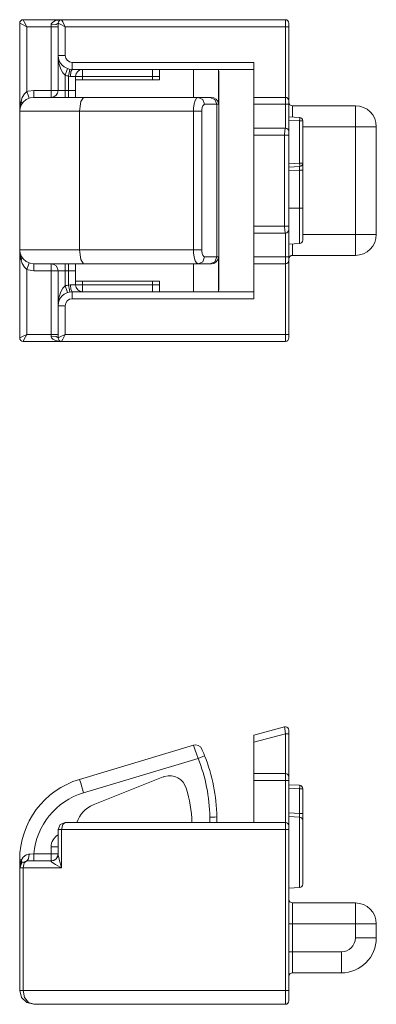
# Model space of a CAD drawing. Units: inches. Extents: x 1.67 to 9.05, y 3.63 to 5.12.
# Drawn here: x 1.67 to 2.18, y 3.63 to 5.04 of the extents above; entities that cross this region are included whole.
import ezdxf

# ---------------------------------------------------------------- set-up
doc = ezdxf.new("R2010")
doc.units = ezdxf.units.IN
doc.header["$MEASUREMENT"] = 0
doc.layers.add('Layer 1', color=7, linetype='Continuous')

msp = doc.modelspace()

# ---------------------------------------------------------------- linework, layer by layer
at = {"layer": 'Layer 1', "color": 7, "lineweight": 18}
for points in [[(1.6786, 5.0426), (1.6801, 5.0397), (1.6836, 5.0326)], [(1.7336, 5.0426), (1.6786, 5.0426)], [(1.7336, 5.0426), (1.7335, 5.0426), (1.7316, 5.0426), (1.725, 5.0413), (1.721, 5.0392), (1.7193, 5.0374), (1.7188, 5.0365), (1.7186, 5.0351)], [(1.7386, 5.0326), (1.7351, 5.0397), (1.7336, 5.0426)], [(2.0536, 5.0426), (1.7336, 5.0426)], [(2.0536, 5.0326), (2.0536, 5.0397), (2.0536, 5.0426)], [(1.6736, 5.0376), (1.6765, 5.0362), (1.6836, 5.0326)], [(1.6736, 5.0376), (1.6736, 4.9116)], [(1.6836, 4.9398), (1.6836, 5.0326)], [(1.6836, 5.0326), (1.7186, 5.0326)], [(1.7186, 5.0351), (1.7257, 5.0359), (1.7286, 5.0376)], [(1.7186, 5.0351), (1.7186, 5.0339), (1.7186, 5.0326)], [(1.7286, 5.0326), (1.7257, 5.0326), (1.7186, 5.0326)], [(1.7186, 5.0326), (1.7186, 4.9416)], [(1.7386, 5.0326), (1.7315, 5.0362), (1.7286, 5.0376)], [(1.7286, 5.0376), (1.7286, 4.9916)], [(1.7386, 4.9916), (1.7386, 5.0326)], [(1.7386, 5.0326), (2.0536, 5.0326)], [(2.0536, 5.0326), (2.0571, 5.0326), (2.0586, 5.0326)], [(2.0536, 4.9316), (2.0536, 5.0326)], [(2.0586, 5.0376), (2.0586, 5.0362), (2.0586, 5.0326)], [(2.0586, 5.0326), (2.0586, 4.9266)], [(1.7386, 4.9916), (1.7315, 4.9916), (1.7286, 4.9916)], [(1.7286, 4.9916), (1.7286, 4.9914), (1.7297, 4.9803), (1.7324, 4.9717), (1.7354, 4.9664), (1.7386, 4.9633)], [(1.7286, 4.9916), (1.7286, 4.9416)], [(1.7386, 4.9633), (1.7409, 4.97), (1.7419, 4.9728)], [(1.7436, 4.962), (1.7448, 4.969), (1.7453, 4.9719)], [(1.7461, 4.9616), (1.7468, 4.9687), (1.7486, 4.9716)], [(1.7486, 4.9816), (1.7486, 4.9746), (1.7486, 4.9716)], [(2.0086, 4.9816), (1.7486, 4.9816)], [(1.7486, 4.9716), (2.0086, 4.9716)], [(1.7636, 4.9716), (1.7636, 4.9687), (1.7636, 4.9616)], [(1.8636, 4.9716), (1.8636, 4.9687), (1.8636, 4.9616)], [(1.8736, 4.9616), (1.8736, 4.9668), (1.8736, 4.9716)], [(1.9223, 4.9716), (1.9223, 4.9316)], [(1.958, 4.9716), (1.958, 4.9216)], [(1.9581, 4.9716), (1.9583, 4.9672)], [(2.0086, 4.9316), (2.0086, 4.9816)], [(1.7386, 4.9416), (1.7386, 4.9633)], [(1.7436, 4.962), (1.7457, 4.9616), (1.7461, 4.9616)], [(1.7436, 4.962), (1.7436, 4.9416)], [(1.7461, 4.9616), (1.7515, 4.9616), (1.7536, 4.9616)], [(1.7636, 4.9616), (1.7565, 4.9616), (1.7536, 4.9616)], [(1.7536, 4.9566), (1.7536, 4.9616)], [(1.7536, 4.9566), (1.7565, 4.9566), (1.7636, 4.9566)], [(1.7536, 4.9416), (1.7536, 4.9566)], [(1.7636, 4.9616), (1.8636, 4.9616)], [(1.7636, 4.9566), (1.7636, 4.9616)], [(1.8636, 4.9566), (1.7636, 4.9566)], [(1.8736, 4.9616), (1.8707, 4.9616), (1.8636, 4.9616)], [(1.8636, 4.9616), (1.8636, 4.9566)], [(1.8636, 4.9566), (1.8707, 4.9566), (1.8736, 4.9566)], [(1.8736, 4.9566), (1.8736, 4.9616)], [(1.9583, 4.9672), (1.9586, 4.952)], [(1.9586, 4.6733), (1.9586, 4.952)], [(1.6836, 4.9398), (1.6804, 4.9366), (1.6773, 4.9313), (1.6755, 4.9262)], [(1.6761, 4.9214), (1.6786, 4.9247), (1.6827, 4.9283), (1.6861, 4.93), (1.687, 4.9304)], [(1.6939, 4.9416), (1.6857, 4.9405), (1.6836, 4.9398)], [(1.687, 4.9304), (1.686, 4.9332), (1.6836, 4.9398)], [(1.687, 4.9304), (1.6884, 4.9309), (1.6939, 4.9316)], [(1.6939, 4.9316), (1.6939, 4.9346), (1.6939, 4.9416)], [(1.7186, 4.9416), (1.6939, 4.9416)], [(1.7649, 4.9316), (1.7379, 4.9316), (1.7159, 4.9316), (1.7008, 4.9316), (1.6939, 4.9316)], [(1.7286, 4.9416), (1.7257, 4.9416), (1.7186, 4.9416)], [(1.7186, 4.9316), (1.7186, 4.9346), (1.7186, 4.9416)], [(1.7386, 4.9416), (1.7315, 4.9416), (1.7286, 4.9416)], [(1.7386, 4.9316), (1.7386, 4.9346), (1.7386, 4.9416)], [(1.7436, 4.9416), (1.7386, 4.9416)], [(1.7436, 4.9316), (1.7436, 4.9346), (1.7436, 4.9416)], [(1.7536, 4.9416), (1.7507, 4.9416), (1.7436, 4.9416)], [(1.7536, 4.9316), (1.7536, 4.9325), (1.7536, 4.9359), (1.7536, 4.9415), (1.7536, 4.9416)], [(1.7649, 4.9316), (1.7608, 4.9258), (1.7591, 4.9116)], [(1.9288, 4.9316), (1.7649, 4.9316)], [(1.9288, 4.9316), (1.9266, 4.9305), (1.9246, 4.9272), (1.9231, 4.9221), (1.9222, 4.9159), (1.922, 4.9116)], [(1.9288, 4.9316), (1.9354, 4.9287), (1.9381, 4.9216)], [(1.9456, 4.9316), (1.941, 4.9316), (1.9288, 4.9316)], [(1.9456, 4.9316), (1.9526, 4.9287), (1.9556, 4.9216)], [(1.9477, 4.9316), (1.9456, 4.9316)], [(1.958, 4.9216), (1.958, 4.9217), (1.9572, 4.9252), (1.9545, 4.9291), (1.9511, 4.931), (1.9477, 4.9316)], [(2.0536, 4.9316), (2.0086, 4.9316)], [(2.0086, 4.9316), (2.0086, 4.9287), (2.0086, 4.9216)], [(2.0536, 4.9216), (2.0536, 4.9287), (2.0536, 4.9316)], [(1.6755, 4.9262), (1.6747, 4.9229), (1.6736, 4.9118), (1.6736, 4.9116)], [(1.6761, 4.9214), (1.6765, 4.9236), (1.6755, 4.9262)], [(1.934, 4.9116), (1.9341, 4.9138), (1.9347, 4.9169), (1.9356, 4.9194), (1.9368, 4.9211), (1.9381, 4.9216)], [(1.9381, 4.9216), (1.9508, 4.9216), (1.9556, 4.9216)], [(1.9556, 4.9216), (1.958, 4.9216)], [(1.9556, 4.9216), (1.9556, 4.7036)], [(2.0086, 4.9216), (2.0536, 4.9216)], [(2.0086, 4.8876), (2.0086, 4.9216)], [(2.0536, 4.9216), (2.0571, 4.9216), (2.0586, 4.9216)], [(2.0536, 4.8876), (2.0536, 4.9216)], [(2.0586, 4.9266), (2.0586, 4.9252), (2.0586, 4.9216)], [(2.0586, 4.9216), (2.0586, 4.8826)], [(2.0636, 4.9196), (2.0636, 4.9152), (2.0636, 4.9034)], [(2.0636, 4.9196), (2.1536, 4.9196)], [(2.1536, 4.9196), (2.1536, 4.9156), (2.1536, 4.9046), (2.1536, 4.8896)], [(1.6736, 4.9116), (1.6797, 4.9116), (1.6973, 4.9116), (1.7247, 4.9116), (1.7591, 4.9116)], [(1.6736, 4.7136), (1.6736, 4.9116)], [(1.7591, 4.9116), (1.7591, 4.7136)], [(1.7591, 4.9116), (1.922, 4.9116)], [(1.922, 4.9116), (1.9291, 4.9116), (1.934, 4.9116)], [(1.922, 4.7136), (1.922, 4.9116)], [(1.934, 4.9116), (1.934, 4.7136)], [(2.0586, 4.9036), (2.0739, 4.9028)], [(2.0739, 4.8978), (2.074, 4.9014), (2.0739, 4.9028)], [(2.0536, 4.8876), (2.0086, 4.8876)], [(2.0086, 4.8876), (2.0086, 4.8847), (2.0086, 4.8776)], [(2.0523, 4.8776), (2.0527, 4.8847), (2.0536, 4.8876)], [(2.0739, 4.8978), (2.0586, 4.8986)], [(2.0739, 4.8978), (2.0772, 4.8978), (2.0786, 4.8978)], [(2.0739, 4.8375), (2.0739, 4.8978)], [(2.0786, 4.8978), (2.0786, 4.8375)], [(2.1536, 4.8896), (2.0786, 4.8896)], [(2.1836, 4.8896), (2.1796, 4.8896), (2.1686, 4.8896), (2.1536, 4.8896)], [(2.1536, 4.7356), (2.1536, 4.8896)], [(2.1836, 4.8896), (2.1836, 4.8876)], [(2.1836, 4.7376), (2.1836, 4.8876)], [(2.0086, 4.8776), (2.0523, 4.8776)], [(2.0086, 4.8776), (2.0086, 4.7476)], [(2.0523, 4.8776), (2.0566, 4.8776), (2.0586, 4.8776)], [(2.0523, 4.7476), (2.0523, 4.8776)], [(2.0586, 4.8826), (2.0586, 4.8776)], [(2.0586, 4.8776), (2.0586, 4.7476)], [(2.0586, 4.8367), (2.0739, 4.8375)], [(2.0739, 4.8325), (2.0586, 4.8317)], [(2.0739, 4.8375), (2.0772, 4.8375), (2.0786, 4.8375)], [(2.0739, 4.8325), (2.074, 4.834), (2.0739, 4.8375)], [(2.0739, 4.8276), (2.0739, 4.8325)], [(2.0786, 4.8375), (2.0786, 4.8346), (2.0786, 4.8276)], [(2.0786, 4.8375), (2.0786, 4.8375), (2.0786, 4.8375)], [(2.0739, 4.8276), (2.0586, 4.8268)], [(2.0786, 4.8276), (2.0772, 4.8276), (2.0739, 4.8276)], [(2.0739, 4.7729), (2.0739, 4.8276)], [(2.0786, 4.8276), (2.0786, 4.8077)], [(2.0786, 4.8146), (2.0786, 4.8146), (2.0786, 4.8146)], [(2.0786, 4.8071), (2.0786, 4.8077)], [(2.0786, 4.8077), (2.0786, 4.8056), (2.0786, 4.8036)], [(2.0786, 4.8041), (2.0786, 4.8056), (2.0786, 4.8071)], [(2.0786, 4.8036), (2.0786, 4.8041)], [(2.0786, 4.8036), (2.0786, 4.7729)], [(2.0739, 4.7729), (2.0586, 4.7729)], [(2.0786, 4.7729), (2.0772, 4.7729), (2.0739, 4.7729)], [(2.0739, 4.7224), (2.0739, 4.7292), (2.0739, 4.7476), (2.0739, 4.7729)], [(2.0786, 4.7729), (2.0786, 4.7501), (2.0786, 4.7335), (2.0786, 4.7274)], [(2.0523, 4.7476), (2.0086, 4.7476)], [(2.0086, 4.7476), (2.0086, 4.7406), (2.0086, 4.7376)], [(2.0523, 4.7476), (2.0566, 4.7476), (2.0586, 4.7476)], [(2.0536, 4.7376), (2.0527, 4.7406), (2.0523, 4.7476)], [(2.0586, 4.7476), (2.0586, 4.7426)], [(2.0086, 4.7376), (2.0536, 4.7376)], [(2.0086, 4.7376), (2.0086, 4.7036)], [(2.0536, 4.7036), (2.0536, 4.7376)], [(2.0586, 4.7426), (2.0586, 4.7036)], [(2.0786, 4.7356), (2.1536, 4.7356)], [(2.1536, 4.7356), (2.1536, 4.7206), (2.1536, 4.7096), (2.1536, 4.7056)], [(2.1536, 4.7356), (2.1686, 4.7356), (2.1796, 4.7356), (2.1836, 4.7356)], [(2.1836, 4.7376), (2.1836, 4.7356)], [(2.0586, 4.7216), (2.0739, 4.7224)], [(2.0636, 4.7219), (2.0636, 4.71), (2.0636, 4.7056)], [(1.6755, 4.699), (1.6747, 4.7023), (1.6736, 4.7134), (1.6736, 4.7136)], [(1.6736, 4.7136), (1.6797, 4.7136), (1.6973, 4.7136), (1.7247, 4.7136), (1.7591, 4.7136)], [(1.6736, 4.5876), (1.6736, 4.7136)], [(1.6761, 4.7039), (1.6765, 4.7017), (1.6755, 4.699)], [(1.6761, 4.7039), (1.6786, 4.7005), (1.6827, 4.697), (1.6861, 4.6952), (1.687, 4.6948)], [(1.7649, 4.6936), (1.7608, 4.6995), (1.7591, 4.7136)], [(1.7591, 4.7136), (1.922, 4.7136)], [(1.922, 4.7136), (1.9291, 4.7136), (1.934, 4.7136)], [(1.9288, 4.6936), (1.9266, 4.6948), (1.9246, 4.698), (1.9231, 4.7031), (1.9222, 4.7093), (1.922, 4.7136)], [(1.9288, 4.6936), (1.9354, 4.6966), (1.9381, 4.7036)], [(1.934, 4.7136), (1.9341, 4.7115), (1.9347, 4.7084), (1.9356, 4.7058), (1.9368, 4.7042), (1.9381, 4.7036)], [(1.9381, 4.7036), (1.9508, 4.7036), (1.9556, 4.7036)], [(1.9456, 4.6936), (1.9526, 4.6966), (1.9556, 4.7036)], [(1.958, 4.7036), (1.958, 4.7035), (1.9572, 4.7), (1.9545, 4.6962), (1.9511, 4.6942), (1.9477, 4.6936)], [(1.9556, 4.7036), (1.958, 4.7036)], [(1.958, 4.6536), (1.958, 4.7036)], [(2.0536, 4.7036), (2.0086, 4.7036)], [(2.0086, 4.7036), (2.0086, 4.6966), (2.0086, 4.6936)], [(2.0586, 4.7036), (2.0571, 4.7036), (2.0536, 4.7036)], [(2.0536, 4.6936), (2.0536, 4.6966), (2.0536, 4.7036)], [(2.0586, 4.7036), (2.0586, 4.7001), (2.0586, 4.6986)], [(2.1536, 4.7056), (2.0636, 4.7056)], [(1.6836, 4.6854), (1.6804, 4.6886), (1.6773, 4.6939), (1.6755, 4.699)], [(1.687, 4.6948), (1.686, 4.692), (1.6836, 4.6854)], [(1.687, 4.6948), (1.6884, 4.6944), (1.6939, 4.6936)], [(1.6939, 4.6936), (1.6939, 4.6907), (1.6939, 4.6836)], [(1.7649, 4.6936), (1.7379, 4.6936), (1.7159, 4.6936), (1.7008, 4.6936), (1.6939, 4.6936)], [(1.7186, 4.6936), (1.7186, 4.6907), (1.7186, 4.6836)], [(1.7386, 4.6936), (1.7386, 4.6907), (1.7386, 4.6836)], [(1.7436, 4.6936), (1.7436, 4.6907), (1.7436, 4.6836)], [(1.7536, 4.6936), (1.7536, 4.6927), (1.7536, 4.6893), (1.7536, 4.6837), (1.7536, 4.6836)], [(1.9288, 4.6936), (1.7649, 4.6936)], [(1.9223, 4.6536), (1.9223, 4.6936)], [(1.9456, 4.6936), (1.941, 4.6936), (1.9288, 4.6936)], [(1.9477, 4.6936), (1.9456, 4.6936)], [(2.0086, 4.6936), (2.0536, 4.6936)], [(2.0086, 4.6936), (2.0086, 4.6436)], [(2.0536, 4.5926), (2.0536, 4.6936)], [(2.0586, 4.6986), (2.0586, 4.5926)], [(1.6939, 4.6836), (1.6857, 4.6848), (1.6836, 4.6854)], [(1.6836, 4.6854), (1.6836, 4.5926)], [(1.7186, 4.6836), (1.6939, 4.6836)], [(1.7286, 4.6836), (1.7257, 4.6836), (1.7186, 4.6836)], [(1.7186, 4.5926), (1.7186, 4.6836)], [(1.7386, 4.6836), (1.7315, 4.6836), (1.7286, 4.6836)], [(1.7286, 4.6336), (1.7286, 4.6836)], [(1.7436, 4.6836), (1.7386, 4.6836)], [(1.7386, 4.6836), (1.7386, 4.6619)], [(1.7536, 4.6836), (1.7507, 4.6836), (1.7436, 4.6836)], [(1.7436, 4.6632), (1.7436, 4.6836)], [(1.7536, 4.6836), (1.7536, 4.6686)], [(1.7286, 4.6336), (1.7286, 4.6338), (1.7297, 4.6449), (1.7324, 4.6536), (1.7354, 4.6588), (1.7386, 4.6619)], [(1.7386, 4.6619), (1.7409, 4.6552), (1.7419, 4.6525)], [(1.7436, 4.6632), (1.7457, 4.6636), (1.7461, 4.6636)], [(1.7436, 4.6632), (1.7448, 4.6562), (1.7453, 4.6533)], [(1.7461, 4.6636), (1.7468, 4.6566), (1.7486, 4.6536)], [(1.7461, 4.6636), (1.7515, 4.6636), (1.7536, 4.6636)], [(1.7536, 4.6686), (1.7536, 4.6636)], [(1.7536, 4.6686), (1.7565, 4.6686), (1.7636, 4.6686)], [(1.7636, 4.6636), (1.7565, 4.6636), (1.7536, 4.6636)], [(1.7636, 4.6686), (1.7636, 4.6636)], [(1.8636, 4.6686), (1.7636, 4.6686)], [(1.7636, 4.6536), (1.7636, 4.6566), (1.7636, 4.6636)], [(1.7636, 4.6636), (1.8636, 4.6636)], [(1.8636, 4.6686), (1.8707, 4.6686), (1.8736, 4.6686)], [(1.8636, 4.6636), (1.8636, 4.6686)], [(1.8736, 4.6636), (1.8707, 4.6636), (1.8636, 4.6636)], [(1.8636, 4.6536), (1.8636, 4.6566), (1.8636, 4.6636)], [(1.8736, 4.6686), (1.8736, 4.6636)], [(1.8736, 4.6636), (1.8736, 4.6584), (1.8736, 4.6536)], [(1.9583, 4.658), (1.9586, 4.6733)], [(1.7486, 4.6436), (1.7486, 4.6507), (1.7486, 4.6536)], [(1.7486, 4.6536), (2.0086, 4.6536)], [(1.9581, 4.6536), (1.9583, 4.658)], [(1.7386, 4.6336), (1.7315, 4.6336), (1.7286, 4.6336)], [(1.7286, 4.5876), (1.7286, 4.6336)], [(1.7386, 4.6336), (1.7386, 4.5926)], [(2.0086, 4.6436), (1.7486, 4.6436)], [(1.6736, 4.5876), (1.6765, 4.5891), (1.6836, 4.5926)], [(1.6786, 4.5826), (1.6801, 4.5856), (1.6836, 4.5926)], [(1.6836, 4.5926), (1.7186, 4.5926)], [(1.7286, 4.5926), (1.7257, 4.5926), (1.7186, 4.5926)], [(1.7186, 4.5901), (1.7186, 4.5914), (1.7186, 4.5926)], [(1.7186, 4.5901), (1.7257, 4.5894), (1.7286, 4.5876)], [(1.7336, 4.5826), (1.7335, 4.5826), (1.7316, 4.5827), (1.725, 4.584), (1.721, 4.586), (1.7193, 4.5879), (1.7188, 4.5888), (1.7186, 4.5901)], [(1.7386, 4.5926), (1.7315, 4.5891), (1.7286, 4.5876)], [(1.7386, 4.5926), (1.7351, 4.5856), (1.7336, 4.5826)], [(1.7386, 4.5926), (2.0536, 4.5926)], [(2.0586, 4.5926), (2.0571, 4.5926), (2.0536, 4.5926)], [(2.0536, 4.5826), (2.0536, 4.5856), (2.0536, 4.5926)], [(2.0586, 4.5926), (2.0586, 4.5891), (2.0586, 4.5876)], [(1.7336, 4.5826), (1.6786, 4.5826)], [(2.0536, 4.5826), (1.7336, 4.5826)], [(2.0523, 4.0314), (2.0086, 4.0197)], [(2.0536, 4.0214), (2.0527, 4.0285), (2.0523, 4.0314)], [(2.0586, 4.0266), (2.0586, 4.0214)], [(2.0086, 4.0094), (2.0536, 4.0214)], [(2.0086, 4.0197), (2.0086, 4.0167), (2.0086, 4.0094)], [(2.0586, 4.0214), (2.0571, 4.0214), (2.0536, 4.0214)], [(2.0536, 3.9647), (2.0536, 4.0214)], [(2.0586, 4.0214), (2.0586, 3.9597)], [(1.7591, 3.9564), (1.922, 4.0053)], [(1.9288, 3.9864), (1.9266, 3.9927), (1.9246, 3.9982), (1.9231, 4.0024), (1.9222, 4.0048), (1.922, 4.0053)], [(1.934, 3.9997), (1.9341, 3.9995), (1.9347, 3.9983), (1.9356, 3.9962), (1.9368, 3.9933), (1.9381, 3.9901)], [(2.0086, 4.0094), (2.0086, 3.9647)], [(1.9288, 3.9864), (1.7649, 3.9372)], [(1.9288, 3.9864), (1.9354, 3.989), (1.9381, 3.9901)], [(1.7649, 3.9372), (1.7608, 3.9508), (1.7591, 3.9564)], [(1.7787, 3.9198), (1.8787, 3.9598)], [(2.0536, 3.9647), (2.0086, 3.9647)], [(2.0086, 3.9647), (2.0086, 3.9618), (2.0086, 3.9547)], [(2.0536, 3.9547), (2.0536, 3.9618), (2.0536, 3.9647)], [(2.0586, 3.9597), (2.0586, 3.9583), (2.0586, 3.9547)], [(2.0086, 3.9547), (2.0536, 3.9547)], [(2.0086, 3.9547), (2.0086, 3.8947)], [(2.0586, 3.9547), (2.0571, 3.9547), (2.0536, 3.9547)], [(2.0536, 3.8947), (2.0536, 3.9547)], [(2.0586, 3.9547), (2.0586, 3.8897)], [(2.0586, 3.9487), (2.0739, 3.9479)], [(2.0739, 3.9429), (2.0586, 3.9437)], [(2.0739, 3.9429), (2.074, 3.9464), (2.0739, 3.9479)], [(2.0739, 3.9429), (2.0772, 3.9429), (2.0786, 3.9429)], [(2.0739, 3.9075), (2.0739, 3.9429)], [(2.0786, 3.9429), (2.0786, 3.9075)], [(1.9456, 3.9024), (1.9526, 3.9025), (1.9556, 3.9026)], [(1.9457, 3.8947), (1.9456, 3.9024)], [(1.9556, 3.9026), (1.9557, 3.8947)], [(2.0586, 3.9083), (2.0739, 3.9075)], [(2.0739, 3.9025), (2.0586, 3.9033)], [(2.0786, 3.9075), (2.0772, 3.9075), (2.0739, 3.9075)], [(2.0739, 3.9025), (2.0739, 3.9075)], [(2.0739, 3.8016), (2.0739, 3.8066), (2.0739, 3.8206), (2.0739, 3.8408), (2.0739, 3.8633), (2.0739, 3.8835), (2.0739, 3.8975), (2.0739, 3.9025)], [(2.0786, 3.9075), (2.0786, 3.898)], [(1.7386, 3.8947), (1.7315, 3.8918), (1.7286, 3.8847)], [(1.7386, 3.8947), (1.7351, 3.8918), (1.7336, 3.8847)], [(1.7386, 3.8947), (2.0536, 3.8947)], [(2.0536, 3.8847), (2.0536, 3.8918), (2.0536, 3.8947)], [(2.0586, 3.8897), (2.0586, 3.8883), (2.0586, 3.8847)], [(2.0786, 3.8975), (2.0786, 3.893), (2.0786, 3.8804), (2.0786, 3.8622), (2.0786, 3.8419), (2.0786, 3.8237), (2.0786, 3.8111), (2.0786, 3.8066)], [(2.0786, 3.8917), (2.0786, 3.8917), (2.0786, 3.8917)], [(1.7336, 3.8847), (1.7301, 3.8847), (1.7286, 3.8847)], [(1.7286, 3.8491), (1.7286, 3.8847)], [(1.7336, 3.8847), (1.7336, 3.8297)], [(2.0536, 3.8847), (1.7336, 3.8847)], [(2.0586, 3.8847), (2.0571, 3.8847), (2.0536, 3.8847)], [(2.0536, 3.6547), (2.0536, 3.8847)], [(2.0586, 3.8847), (2.0586, 3.6547)], [(1.7186, 3.8597), (1.7257, 3.8597), (1.7286, 3.8597)], [(1.7186, 3.8497), (1.7186, 3.8597)], [(1.6761, 3.8414), (1.6786, 3.845), (1.6827, 3.8483), (1.6861, 3.8494), (1.687, 3.8495)], [(1.687, 3.8495), (1.686, 3.8426), (1.6836, 3.8397)], [(1.687, 3.8495), (1.6884, 3.8495), (1.6939, 3.8497)], [(1.6939, 3.8497), (1.6939, 3.8427), (1.6939, 3.8397)], [(1.6939, 3.8497), (1.7186, 3.8497)], [(1.7186, 3.8497), (1.7186, 3.8427), (1.7186, 3.8397)], [(1.7186, 3.8497), (1.7257, 3.8497), (1.7286, 3.8497)], [(1.7186, 3.8394), (1.7257, 3.8422), (1.7286, 3.8491)], [(1.7286, 3.8491), (1.7288, 3.8473), (1.7294, 3.8447), (1.7307, 3.8397), (1.7329, 3.8321), (1.7335, 3.8299), (1.7336, 3.8297)], [(1.6736, 3.8297), (1.6736, 3.8299), (1.6751, 3.8389), (1.6761, 3.8414)], [(1.6761, 3.8414), (1.6742, 3.8414), (1.6736, 3.8414)], [(1.6736, 3.8297), (1.6736, 3.8414)], [(1.6736, 3.8297), (1.6765, 3.8368), (1.6836, 3.8397)], [(1.6786, 3.8297), (1.6751, 3.8297), (1.6736, 3.8297)], [(1.6736, 3.6547), (1.6736, 3.8297)], [(1.6761, 3.8414), (1.6765, 3.8383), (1.6755, 3.8356)], [(1.6786, 3.8297), (1.6801, 3.8368), (1.6836, 3.8397)], [(1.6786, 3.8297), (1.6786, 3.6547)], [(1.7336, 3.8297), (1.6786, 3.8297)], [(1.6836, 3.8397), (1.7186, 3.8397)], [(1.7186, 3.8394), (1.7186, 3.8397), (1.7186, 3.8397)], [(1.7336, 3.8297), (1.7335, 3.8298), (1.7316, 3.8309), (1.725, 3.8347), (1.721, 3.8372), (1.7193, 3.8385), (1.7188, 3.839), (1.7186, 3.8394)], [(2.0739, 3.8016), (2.0586, 3.8008)], [(2.0786, 3.8064), (2.0786, 3.8064)], [(2.0636, 3.7797), (2.0636, 3.7757), (2.0636, 3.7647), (2.0636, 3.7497)], [(2.0636, 3.7797), (2.1536, 3.7797)], [(2.1536, 3.7797), (2.1536, 3.7757), (2.1536, 3.7647), (2.1536, 3.7497)], [(2.0636, 3.7497), (2.0601, 3.7497), (2.0586, 3.7497)], [(2.0636, 3.7497), (2.0636, 3.7097)], [(2.1536, 3.7497), (2.0636, 3.7497)], [(2.1836, 3.7497), (2.1796, 3.7497), (2.1686, 3.7497), (2.1536, 3.7497)], [(2.1536, 3.7297), (2.1536, 3.7497)], [(2.1836, 3.7497), (2.1836, 3.7297)], [(2.1836, 3.7297), (2.1796, 3.7297), (2.1686, 3.7297), (2.1536, 3.7297)], [(2.0636, 3.7097), (2.0601, 3.7097), (2.0586, 3.7097)], [(2.0636, 3.7097), (2.0636, 3.6947), (2.0636, 3.6837), (2.0636, 3.6797)], [(2.0636, 3.7097), (2.1336, 3.7097)], [(2.1336, 3.6797), (2.1336, 3.6837), (2.1336, 3.6947), (2.1336, 3.7097)], [(2.1336, 3.6797), (2.0636, 3.6797)], [(1.6936, 3.6347), (1.6836, 3.6374), (1.6763, 3.6447), (1.6736, 3.6547)], [(1.6736, 3.6547), (1.6751, 3.6547), (1.6786, 3.6547)], [(1.6936, 3.6347), (1.6861, 3.6374), (1.6806, 3.6447), (1.6786, 3.6547)], [(1.6786, 3.6547), (2.0536, 3.6547)], [(2.0586, 3.6547), (2.0571, 3.6547), (2.0536, 3.6547)], [(2.0536, 3.6347), (2.0536, 3.6406), (2.0536, 3.6547)], [(2.0586, 3.6547), (2.0586, 3.6441), (2.0586, 3.6397)], [(2.0536, 3.6347), (1.6936, 3.6347)]]:
    msp.add_lwpolyline(points, dxfattribs=at)
for points in [[(1.6786, 5.0426), (1.6758, 5.0426), (1.6736, 5.0404), (1.6736, 5.0376)], [(1.7336, 5.0426), (1.7308, 5.0426), (1.7286, 5.0404), (1.7286, 5.0376)], [(2.0586, 5.0376), (2.0586, 5.0404), (2.0564, 5.0426), (2.0536, 5.0426)], [(1.7286, 4.9916), (1.7286, 4.9806), (1.7375, 4.9716), (1.7486, 4.9716)], [(1.7386, 4.9916), (1.7386, 4.9861), (1.7431, 4.9816), (1.7486, 4.9816)], [(1.7636, 4.9716), (1.7581, 4.9716), (1.7536, 4.9671), (1.7536, 4.9616)], [(1.7386, 4.9633), (1.7402, 4.9628), (1.7419, 4.9623), (1.7436, 4.962)], [(1.7186, 4.9316), (1.7241, 4.9316), (1.7286, 4.9361), (1.7286, 4.9416)], [(2.0586, 4.9266), (2.0586, 4.9294), (2.0564, 4.9316), (2.0536, 4.9316)], [(1.6761, 4.9214), (1.6745, 4.9184), (1.6736, 4.915), (1.6736, 4.9116)], [(2.0586, 4.9246), (2.0586, 4.9219), (2.0608, 4.9196), (2.0636, 4.9196)], [(2.1836, 4.8896), (2.1836, 4.9062), (2.1702, 4.9196), (2.1536, 4.9196)], [(2.0786, 4.8978), (2.0786, 4.9005), (2.0765, 4.9027), (2.0739, 4.9028)], [(2.0586, 4.8826), (2.0586, 4.8854), (2.0564, 4.8876), (2.0536, 4.8876)], [(2.0739, 4.8325), (2.0765, 4.8327), (2.0786, 4.8349), (2.0786, 4.8375)], [(2.0536, 4.7376), (2.0564, 4.7376), (2.0586, 4.7399), (2.0586, 4.7426)], [(2.1536, 4.7056), (2.1702, 4.7056), (2.1836, 4.7191), (2.1836, 4.7356)], [(2.0739, 4.7224), (2.0765, 4.7226), (2.0786, 4.7248), (2.0786, 4.7274)], [(1.6736, 4.7136), (1.6736, 4.7102), (1.6745, 4.7069), (1.6761, 4.7039)], [(2.0636, 4.7056), (2.0608, 4.7056), (2.0586, 4.7034), (2.0586, 4.7006)], [(1.7286, 4.6836), (1.7286, 4.6891), (1.7241, 4.6936), (1.7186, 4.6936)], [(2.0536, 4.6936), (2.0564, 4.6936), (2.0586, 4.6959), (2.0586, 4.6986)], [(1.7436, 4.6632), (1.7419, 4.6629), (1.7402, 4.6625), (1.7386, 4.6619)], [(1.7536, 4.6636), (1.7536, 4.6581), (1.7581, 4.6536), (1.7636, 4.6536)], [(1.7486, 4.6536), (1.7375, 4.6536), (1.7286, 4.6447), (1.7286, 4.6336)], [(1.7486, 4.6436), (1.7431, 4.6436), (1.7386, 4.6391), (1.7386, 4.6336)], [(1.6736, 4.5876), (1.6736, 4.5849), (1.6758, 4.5826), (1.6786, 4.5826)], [(1.7286, 4.5876), (1.7286, 4.5849), (1.7308, 4.5826), (1.7336, 4.5826)], [(2.0536, 4.5826), (2.0564, 4.5826), (2.0586, 4.5849), (2.0586, 4.5876)], [(1.934, 3.9997), (1.932, 4.0043), (1.9268, 4.0067), (1.922, 4.0053)], [(1.9456, 3.9024), (1.945, 3.9312), (1.9394, 3.9596), (1.9288, 3.9864)], [(1.9556, 3.9026), (1.955, 3.9325), (1.9491, 3.9622), (1.9381, 3.9901)], [(1.7591, 3.9564), (1.7084, 3.9412), (1.6736, 3.8944), (1.6736, 3.8414)], [(2.0586, 3.9597), (2.0586, 3.9625), (2.0564, 3.9647), (2.0536, 3.9647)], [(1.92, 3.8947), (1.9193, 3.9113), (1.9166, 3.9277), (1.9119, 3.9436)], [(2.0786, 3.9429), (2.0786, 3.9455), (2.0765, 3.9477), (2.0739, 3.9479)], [(1.7649, 3.9372), (1.7255, 3.9254), (1.6973, 3.8907), (1.6939, 3.8497)], [(1.7787, 3.9198), (1.7676, 3.9153), (1.7591, 3.9061), (1.7555, 3.8947)], [(2.0786, 3.8975), (2.0786, 3.9002), (2.0765, 3.9024), (2.0739, 3.9025)], [(2.0586, 3.8897), (2.0586, 3.8925), (2.0564, 3.8947), (2.0536, 3.8947)], [(1.7286, 3.8771), (1.7224, 3.8735), (1.7186, 3.8669), (1.7186, 3.8597)], [(1.7186, 3.8397), (1.7241, 3.8397), (1.7286, 3.8442), (1.7286, 3.8497)], [(2.0739, 3.8016), (2.0765, 3.8017), (2.0786, 3.8039), (2.0786, 3.8066)], [(2.0586, 3.7847), (2.0586, 3.782), (2.0608, 3.7797), (2.0636, 3.7797)], [(2.1836, 3.7497), (2.1836, 3.7663), (2.1702, 3.7797), (2.1536, 3.7797)], [(2.1336, 3.7097), (2.1446, 3.7097), (2.1536, 3.7187), (2.1536, 3.7297)], [(2.1336, 3.6797), (2.1612, 3.6797), (2.1836, 3.7021), (2.1836, 3.7297)], [(2.0636, 3.6797), (2.0608, 3.6797), (2.0586, 3.6775), (2.0586, 3.6747)], [(2.0536, 3.6347), (2.0564, 3.6347), (2.0586, 3.637), (2.0586, 3.6397)]]:
    msp.add_open_spline(points, degree=3, dxfattribs=at)
for points in [[(2.0586, 4.0266), (2.0586, 4.0294), (2.0564, 4.0316), (2.0536, 4.0316), (2.0532, 4.0316), (2.0527, 4.0316), (2.0523, 4.0314)], [(1.9119, 3.9436), (1.908, 3.9569), (1.8941, 3.9644), (1.8809, 3.9605), (1.8801, 3.9603), (1.8794, 3.96), (1.8787, 3.9598)]]:
    msp.add_open_spline(points, degree=3, knots=[0, 0, 0, 0, 1, 1, 1, 2, 2, 2, 2], dxfattribs=at)

doc.saveas('drawing.dxf')
